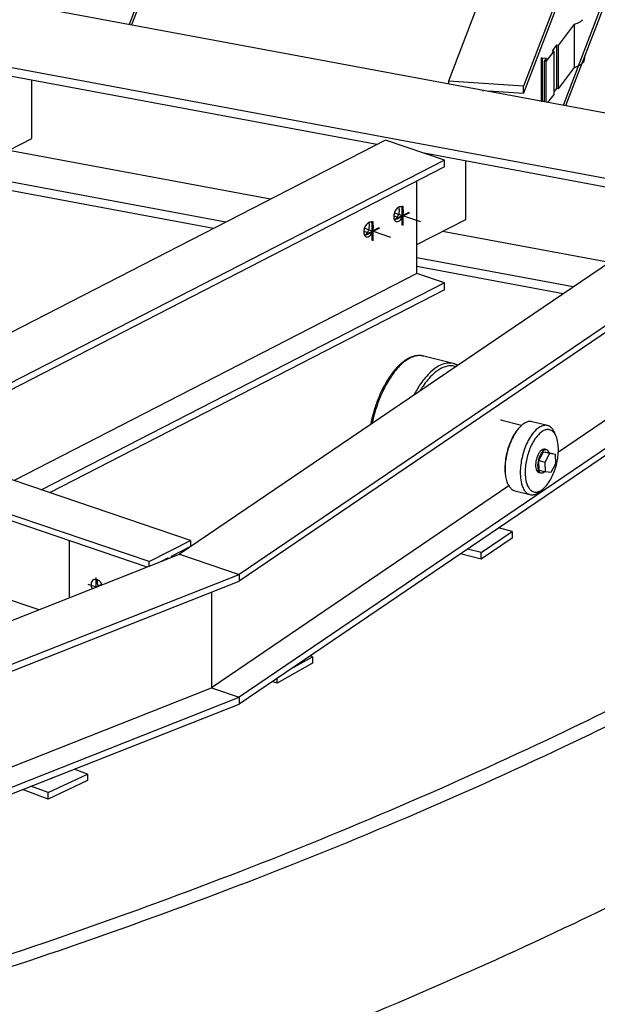
# Model space of a CAD drawing. Extents: x 1693 to 2743, y -30 to 712.
# Drawn here: x 2410 to 2449, y 97 to 163 of the extents above; entities that cross this region are included whole.
import ezdxf

# ---------------------------------------------------------------- set-up
doc = ezdxf.new("R2010")
doc.units = 0
doc.header["$MEASUREMENT"] = 0
doc.layers.add('1', color=1, linetype='CONTINUOUS')

msp = doc.modelspace()

# ---------------------------------------------------------------- linework, layer by layer
at = {"layer": '1', "color": 8}
for p, q in [((2457.80661, 209.0591), (2438.68248, 159.11402)), ((2462.86245, 208.72187), (2443.73833, 158.77679)), ((2462.86245, 208.26387), (2443.73833, 158.31879)), ((2468.45993, 153.37699), (2250.88681, 193.9593)), ((2465.20819, 149.59484), (2246.96992, 190.30122)), ((2422.82588, 177.64419), (2417.19523, 162.93902)), ((2422.97376, 177.5724), (2417.35891, 162.90849)), ((2453.3482, 175.60832), (2446.41052, 157.48971)), ((2453.49608, 175.53652), (2446.5742, 157.45918)), ((2433.86996, 154.85854), (2407.83986, 159.71374)), ((2410.63231, 155.25876), (2410.63231, 159.19289)), ((2438.68248, 159.11402), (2438.68248, 158.93116)), ((2443.73833, 158.77679), (2438.68248, 159.11402)), ((2440.97875, 158.50285), (2441.03661, 158.49899)), ((2441.03661, 158.49899), (2441.03661, 158.49206)), ((2441.3842, 158.47581), (2443.73833, 158.31879)), ((2443.73833, 158.31879), (2443.73833, 158.77679)), ((2434.43919, 155.1511), (2358.04426, 115.88831)), ((2407.34777, 153.57068), (2410.63231, 155.25876)), ((2438.41369, 153.80396), (2434.43919, 155.1511)), ((2426.70105, 151.17412), (2409.07984, 154.46087)), ((2438.41369, 153.80396), (2362.01875, 114.54118)), ((2455.32579, 150.85654), (2437.05516, 154.26443)), ((2438.41369, 153.34596), (2438.41369, 153.80396)), ((2438.41369, 153.34596), (2402.14011, 134.70334)), ((2439.84761, 149.80945), (2439.84761, 153.74357)), ((2423.6989, 149.63118), (2407.34777, 152.68104)), ((2422.86861, 149.20446), (2407.34777, 152.09945)), ((2436.56306, 146.16536), (2436.56306, 152.39484)), ((2455.78649, 151.16934), (2420.58486, 127.26874)), ((2460.14828, 150.05026), (2424.59365, 125.90998)), ((2436.56306, 148.12137), (2439.84761, 149.80945)), ((2460.14828, 149.59225), (2424.59365, 125.45198)), ((2433.03926, 149.21829), (2433.03926, 149.24629)), ((2433.03926, 149.21829), (2433.0897, 149.24421)), ((2433.03926, 149.21829), (2433.10136, 149.19724)), ((2449.52375, 146.91717), (2438.29513, 149.01156)), ((2447.09401, 145.26746), (2436.56306, 147.23172)), ((2446.42202, 144.81121), (2436.56306, 146.65013)), ((2436.56306, 146.16536), (2409.44409, 132.2277)), ((2438.41369, 145.5381), (2436.56306, 146.16536)), ((2438.41369, 145.5381), (2411.29471, 131.60044)), ((2438.41369, 145.0801), (2438.41369, 145.5381)), ((2438.41369, 145.0801), (2411.83171, 131.41843)), ((2458.11732, 142.30547), (2446.08591, 134.13658)), ((2460.14828, 141.78439), (2424.59365, 117.64412)), ((2460.14828, 141.32639), (2424.59365, 117.18612)), ((2421.31227, 128.20505), (2401.91361, 134.78011)), ((2444.76216, 133.58263), (2445.07945, 134.17815)), ((2445.07945, 134.17815), (2445.51697, 134.06739)), ((2445.07945, 134.17815), (2445.42517, 134.12316)), ((2445.19968, 133.47186), (2445.51697, 134.06739)), ((2445.42517, 134.12316), (2445.86269, 134.01239)), ((2445.51697, 134.06739), (2445.86269, 134.01239)), ((2445.86269, 134.01239), (2445.89112, 133.36187)), ((2418.5385, 126.77948), (2399.13984, 133.35455)), ((2444.76216, 133.58263), (2445.19968, 133.47186)), ((2444.79059, 132.9321), (2444.76216, 133.58263)), ((2445.22811, 132.82134), (2445.19968, 133.47186)), ((2445.89112, 133.36187), (2445.57383, 132.76634)), ((2418.40852, 126.40916), (2399.13984, 132.94016)), ((2444.79059, 132.9321), (2445.22811, 132.82134)), ((2445.57383, 132.76634), (2445.22811, 132.82134)), ((2442.75189, 131.87291), (2422.72706, 118.27679)), ((2440.88945, 127.38021), (2442.98419, 128.80247)), ((2442.98419, 128.80247), (2442.05409, 129.0411)), ((2442.98419, 128.80247), (2442.98419, 128.36627)), ((2413.16803, 124.33934), (2413.16803, 128.18539)), ((2418.5385, 126.77948), (2421.31227, 128.20505)), ((2421.31227, 128.20505), (2421.31227, 127.79066)), ((2442.98419, 128.36627), (2440.88945, 126.94402)), ((2371.76152, 107.98514), (2420.58486, 127.26874)), ((2421.31227, 127.79066), (2420.02877, 127.13102)), ((2420.58486, 127.26874), (2424.59365, 125.90998)), ((2420.58486, 127.26874), (2424.59365, 125.90998)), ((2440.88945, 126.94402), (2439.49309, 127.30228)), ((2440.88945, 127.38021), (2439.95934, 127.61885)), ((2440.88945, 126.94402), (2440.88945, 127.38021)), ((2418.5385, 126.4605), (2418.5385, 126.77948)), ((2419.822, 127.02475), (2419.34031, 126.77718)), ((2419.45548, 126.83637), (2419.47415, 126.83004)), ((2419.822, 126.96744), (2419.822, 127.02475)), ((2420.02877, 127.13102), (2420.02877, 127.0491)), ((2375.28072, 106.43301), (2424.59365, 125.90998)), ((2375.28072, 105.97501), (2424.59365, 125.45198)), ((2424.59365, 125.90998), (2424.59365, 125.45198)), ((2424.59365, 125.90998), (2424.59365, 125.45198)), ((2411.12366, 123.53188), (2406.30733, 125.16434)), ((2422.72706, 124.71474), (2422.72706, 118.27679)), ((2422.72706, 124.71474), (2422.72706, 118.27679)), ((2428.11516, 119.57709), (2429.53895, 120.37784)), ((2429.53895, 120.37784), (2429.3711, 120.42983)), ((2429.53895, 120.37784), (2429.53895, 119.94164)), ((2429.53895, 119.94164), (2427.15519, 118.601)), ((2427.15519, 118.601), (2426.82718, 118.7026)), ((2427.15519, 118.601), (2427.15519, 118.9253)), ((2400.22136, 109.38779), (2422.72706, 118.27679)), ((2422.72706, 118.27679), (2424.59365, 117.64412)), ((2422.72706, 118.27679), (2424.59365, 117.64412)), ((2375.28072, 98.16715), (2424.59365, 117.64412)), ((2424.59365, 117.64412), (2424.59365, 117.18612)), ((2424.59365, 117.64412), (2424.59365, 117.18612)), ((2375.54615, 97.81398), (2424.59365, 117.18612)), ((2414.38564, 112.47435), (2413.49714, 112.80336)), ((2411.73099, 111.22552), (2414.38564, 112.47435)), ((2414.38564, 112.03816), (2411.73099, 110.78933)), ((2414.38564, 112.47435), (2414.38564, 112.03816)), ((2411.73099, 110.78933), (2410.01072, 111.42634)), ((2411.73099, 111.22552), (2410.58071, 111.65147)), ((2411.73099, 110.78933), (2411.73099, 111.22552))]:
    msp.add_line(p, q, dxfattribs=at)
at = {"layer": '1'}
for p, q in [((2447.16104, 162.94946), (2446.06965, 161.52424)), ((2447.16104, 162.94946), (2447.16104, 160.0415)), ((2445.77739, 161.14259), (2445.23605, 160.43568)), ((2445.95534, 161.53949), (2445.66308, 161.15784)), ((2445.66308, 161.15784), (2445.77739, 161.14259)), ((2445.77739, 161.14259), (2445.77739, 158.23463)), ((2445.95534, 161.53949), (2445.95534, 158.63154)), ((2446.06965, 161.52424), (2445.95534, 161.53949)), ((2446.06965, 161.52424), (2446.06965, 158.61629)), ((2444.93029, 160.70919), (2444.93029, 157.80123)), ((2445.27822, 160.65525), (2444.99619, 160.67632)), ((2444.99619, 160.67632), (2444.99619, 157.76837)), ((2445.12175, 160.45092), (2445.27822, 160.65525)), ((2445.12175, 160.45092), (2445.12175, 157.73009)), ((2445.23605, 160.43568), (2445.12175, 160.45092)), ((2445.23605, 160.43568), (2445.23605, 157.70877)), ((2447.86359, 160.63699), (2447.86359, 160.82658)), ((2447.16104, 160.0415), (2446.06965, 158.61629)), ((2445.95534, 158.63154), (2445.77739, 158.39915)), ((2446.06965, 158.61629), (2445.95534, 158.63154)), ((2445.12175, 157.75899), (2444.99619, 157.76837)), ((2445.77739, 158.23463), (2445.35737, 157.68614)), ((2435.00488, 150.05811), (2435.25106, 149.97467)), ((2432.98759, 149.02134), (2433.23378, 148.93789)), ((2436.15162, 140.5293), (2436.12156, 140.5165)), ((2436.18164, 140.54147), (2436.15162, 140.5293)), ((2436.21161, 140.553), (2436.18164, 140.54147)), ((2436.24154, 140.56389), (2436.21161, 140.553)), ((2436.27142, 140.57414), (2436.24154, 140.56389)), ((2436.30123, 140.58375), (2436.27142, 140.57414)), ((2436.33098, 140.59272), (2436.30123, 140.58375)), ((2436.36066, 140.60105), (2436.33098, 140.59272)), ((2436.39027, 140.60873), (2436.36066, 140.60105)), ((2436.41979, 140.61577), (2436.39027, 140.60873)), ((2436.44923, 140.62217), (2436.41979, 140.61577)), ((2436.47857, 140.62793), (2436.44923, 140.62217)), ((2436.50783, 140.63305), (2436.47857, 140.62793)), ((2436.53698, 140.63752), (2436.50783, 140.63305)), ((2436.56603, 140.64136), (2436.53698, 140.63752)), ((2436.59497, 140.64455), (2436.56603, 140.64136)), ((2436.62379, 140.64711), (2436.59497, 140.64455)), ((2436.6525, 140.64903), (2436.62379, 140.64711)), ((2436.6811, 140.65032), (2436.6525, 140.64903)), ((2436.70957, 140.65098), (2436.6811, 140.65032)), ((2436.73791, 140.651), (2436.70957, 140.65098)), ((2436.76613, 140.65039), (2436.73791, 140.651)), ((2436.79421, 140.64915), (2436.76613, 140.65039)), ((2436.82216, 140.64728), (2436.79421, 140.64915)), ((2436.84997, 140.64479), (2436.82216, 140.64728)), ((2436.87765, 140.64167), (2436.84997, 140.64479)), ((2436.90518, 140.63792), (2436.87765, 140.64167)), ((2436.93256, 140.63355), (2436.90518, 140.63792)), ((2436.9598, 140.62856), (2436.93256, 140.63355)), ((2436.9869, 140.62295), (2436.9598, 140.62856)), ((2437.01384, 140.61671), (2436.9869, 140.62295)), ((2437.02416, 140.61415), (2437.01384, 140.61671)), ((2439.00668, 140.11224), (2437.02416, 140.61415)), ((2435.25677, 139.88296), (2435.22786, 139.85268)), ((2435.28577, 139.91271), (2435.25677, 139.88296)), ((2435.31487, 139.94194), (2435.28577, 139.91271)), ((2435.34405, 139.97063), (2435.31487, 139.94194)), ((2435.37332, 139.99879), (2435.34405, 139.97063)), ((2435.40267, 140.02642), (2435.37332, 139.99879)), ((2435.43211, 140.0535), (2435.40267, 140.02642)), ((2435.46161, 140.08003), (2435.43211, 140.0535)), ((2435.49119, 140.106), (2435.46161, 140.08003)), ((2435.52084, 140.13143), (2435.49119, 140.106)), ((2435.55055, 140.15629), (2435.52084, 140.13143)), ((2435.58032, 140.18058), (2435.55055, 140.15629)), ((2435.61015, 140.2043), (2435.58032, 140.18058)), ((2435.64003, 140.22745), (2435.61015, 140.2043)), ((2435.66996, 140.25003), (2435.64003, 140.22745)), ((2435.69993, 140.27201), (2435.66996, 140.25003)), ((2435.72994, 140.29341), (2435.69993, 140.27201)), ((2435.75999, 140.31423), (2435.72994, 140.29341)), ((2435.79007, 140.33444), (2435.75999, 140.31423)), ((2435.82017, 140.35406), (2435.79007, 140.33444)), ((2435.8503, 140.37307), (2435.82017, 140.35406)), ((2435.88044, 140.39148), (2435.8503, 140.37307)), ((2435.91059, 140.40927), (2435.88044, 140.39148)), ((2435.94075, 140.42646), (2435.91059, 140.40927)), ((2435.97091, 140.44302), (2435.94075, 140.42646)), ((2436.00107, 140.45897), (2435.97091, 140.44302)), ((2436.03122, 140.47429), (2436.00107, 140.45897)), ((2436.06136, 140.48899), (2436.03122, 140.47429)), ((2436.09147, 140.50306), (2436.06136, 140.48899)), ((2436.12156, 140.5165), (2436.09147, 140.50306)), ((2439.01698, 140.10958), (2439.00668, 140.11224)), ((2439.04364, 140.10225), (2439.01698, 140.10958)), ((2439.07014, 140.09429), (2439.04364, 140.10225)), ((2439.09648, 140.08572), (2439.07014, 140.09429)), ((2439.12265, 140.07653), (2439.09648, 140.08572)), ((2439.14864, 140.06673), (2439.12265, 140.07653)), ((2439.17447, 140.0563), (2439.14864, 140.06673)), ((2439.20012, 140.04526), (2439.17447, 140.0563)), ((2439.22559, 140.03361), (2439.20012, 140.04526)), ((2439.25088, 140.02133), (2439.22559, 140.03361)), ((2439.27598, 140.00844), (2439.25088, 140.02133)), ((2439.3009, 139.99494), (2439.27598, 140.00844)), ((2439.31586, 139.98639), (2439.3009, 139.99494)), ((2434.72767, 139.22416), (2434.70119, 139.18491)), ((2434.7543, 139.26299), (2434.72767, 139.22416)), ((2434.78108, 139.30138), (2434.7543, 139.26299)), ((2434.80801, 139.33933), (2434.78108, 139.30138)), ((2434.83509, 139.37684), (2434.80801, 139.33933)), ((2434.86231, 139.41391), (2434.83509, 139.37684)), ((2434.88968, 139.45051), (2434.86231, 139.41391)), ((2434.91718, 139.48667), (2434.88968, 139.45051)), ((2434.94481, 139.52235), (2434.91718, 139.48667)), ((2434.97258, 139.55757), (2434.94481, 139.52235)), ((2435.00047, 139.59232), (2434.97258, 139.55757)), ((2435.02849, 139.62659), (2435.00047, 139.59232)), ((2435.05663, 139.66037), (2435.02849, 139.62659)), ((2435.08489, 139.69367), (2435.05663, 139.66037)), ((2435.11327, 139.72648), (2435.08489, 139.69367)), ((2435.14176, 139.75879), (2435.11327, 139.72648)), ((2435.17035, 139.79059), (2435.14176, 139.75879)), ((2435.19906, 139.8219), (2435.17035, 139.79059)), ((2435.22786, 139.85268), (2435.19906, 139.8219)), ((2434.32475, 138.54851), (2434.30117, 138.50316)), ((2434.34854, 138.59352), (2434.32475, 138.54851)), ((2434.37253, 138.63818), (2434.34854, 138.59352)), ((2434.39671, 138.6825), (2434.37253, 138.63818)), ((2434.42109, 138.72646), (2434.39671, 138.6825)), ((2434.44565, 138.77005), (2434.42109, 138.72646)), ((2434.47041, 138.81328), (2434.44565, 138.77005)), ((2434.49535, 138.85614), (2434.47041, 138.81328)), ((2434.52047, 138.89862), (2434.49535, 138.85614)), ((2434.54578, 138.94072), (2434.52047, 138.89862)), ((2434.57126, 138.98242), (2434.54578, 138.94072)), ((2434.59691, 139.02373), (2434.57126, 138.98242)), ((2434.62273, 139.06464), (2434.59691, 139.02373)), ((2434.64872, 139.10514), (2434.62273, 139.06464)), ((2434.67488, 139.14523), (2434.64872, 139.10514)), ((2434.70119, 139.18491), (2434.67488, 139.14523)), ((2434.01423, 137.88564), (2433.99376, 137.8362)), ((2434.03493, 137.93482), (2434.01423, 137.88564)), ((2434.05588, 137.98375), (2434.03493, 137.93482)), ((2434.07705, 138.03242), (2434.05588, 137.98375)), ((2434.09846, 138.08081), (2434.07705, 138.03242)), ((2434.1201, 138.12893), (2434.09846, 138.08081)), ((2434.14197, 138.17677), (2434.1201, 138.12893)), ((2434.16406, 138.22431), (2434.14197, 138.17677)), ((2434.18637, 138.27156), (2434.16406, 138.22431)), ((2434.20891, 138.31851), (2434.18637, 138.27156)), ((2434.23165, 138.36515), (2434.20891, 138.31851)), ((2434.25462, 138.41147), (2434.23165, 138.36515)), ((2434.27779, 138.45748), (2434.25462, 138.41147)), ((2434.30117, 138.50316), (2434.27779, 138.45748)), ((2433.76778, 137.22571), (2433.75065, 137.1736)), ((2433.78518, 137.27765), (2433.76778, 137.22571)), ((2433.80284, 137.32942), (2433.78518, 137.27765)), ((2433.82077, 137.38101), (2433.80284, 137.32942)), ((2433.83897, 137.43242), (2433.82077, 137.38101)), ((2433.85743, 137.48363), (2433.83897, 137.43242)), ((2433.87614, 137.53465), (2433.85743, 137.48363)), ((2433.89512, 137.58546), (2433.87614, 137.53465)), ((2433.91435, 137.63606), (2433.89512, 137.58546)), ((2433.93383, 137.68644), (2433.91435, 137.63606)), ((2433.95356, 137.73659), (2433.93383, 137.68644)), ((2433.97354, 137.78651), (2433.95356, 137.73659)), ((2433.99376, 137.8362), (2433.97354, 137.78651)), ((2433.58075, 136.59149), (2433.56703, 136.53794)), ((2433.59476, 136.64496), (2433.58075, 136.59149)), ((2433.60906, 136.69834), (2433.59476, 136.64496)), ((2433.62365, 136.75163), (2433.60906, 136.69834)), ((2433.63854, 136.80481), (2433.62365, 136.75163)), ((2433.65371, 136.85788), (2433.63854, 136.80481)), ((2433.66916, 136.91083), (2433.65371, 136.85788)), ((2433.6849, 136.96366), (2433.66916, 136.91083)), ((2433.70092, 137.01636), (2433.6849, 136.96366)), ((2433.71722, 137.06892), (2433.70092, 137.01636)), ((2433.7338, 137.12134), (2433.71722, 137.06892)), ((2433.75065, 137.1736), (2433.7338, 137.12134)), ((2433.45715, 136.05345), (2433.44689, 136.00158)), ((2433.46813, 136.10742), (2433.45715, 136.05345)), ((2433.47943, 136.16138), (2433.46813, 136.10742)), ((2433.49103, 136.21531), (2433.47943, 136.16138)), ((2433.50294, 136.2692), (2433.49103, 136.21531)), ((2433.51515, 136.32306), (2433.50294, 136.2692)), ((2433.52767, 136.37687), (2433.51515, 136.32306)), ((2433.54049, 136.43062), (2433.52767, 136.37687)), ((2433.55361, 136.48432), (2433.54049, 136.43062)), ((2433.56703, 136.53794), (2433.55361, 136.48432)), ((2443.60526, 135.94667), (2442.2013, 136.30816)), ((2445.35419, 135.93722), (2444.32875, 136.19683)), ((2443.33124, 135.6506), (2443.29691, 135.60614)), ((2445.9468, 135.19356), (2445.8503, 135.42704)), ((2445.30422, 134.30316), (2445.16749, 134.33778)), ((2444.77481, 132.78671), (2444.91154, 132.7521)), ((2442.52604, 132.56124), (2442.53508, 132.5058)), ((2443.1525, 131.55071), (2444.17794, 131.29111)), ((2444.85706, 131.50376), (2445.05303, 131.6632))]:
    msp.add_line(p, q, dxfattribs=at)
at = {"layer": '1', "color": 19}
msp.add_line((2437.1422, 154.23493), (2437.16114, 154.24466), dxfattribs=at)
at = {"layer": '1', "color": 4}
for p, q in [((2435.5782, 149.42396), (2435.5782, 150.73254)), ((2435.6403, 149.40291), (2435.6403, 150.71149)), ((2435.12431, 149.84498), (2436.03209, 150.31153)), ((2435.18641, 149.82393), (2436.09419, 150.29048)), ((2433.10703, 148.8082), (2434.01481, 149.27475)), ((2433.16913, 148.78715), (2434.07691, 149.2537)), ((2433.56092, 148.38719), (2433.56092, 149.69577)), ((2433.62302, 148.36614), (2433.62302, 149.67472))]:
    msp.add_line(p, q, dxfattribs=at)
at = {"layer": '1', "color": 5}
for p, q in [((2435.04767, 150.25807), (2436.79539, 149.66569)), ((2433.03038, 149.2213), (2434.7781, 148.62892)), ((2414.98064, 125.05526), (2414.98064, 125.71231)), ((2414.9844, 125.05674), (2414.42173, 125.24746)), ((2414.95745, 125.0461), (2415.35733, 125.25161))]:
    msp.add_line(p, q, dxfattribs=at)
at = {"layer": '1'}
for centre, radius, start, end in [((2446.56517, 164.82555), 1.9684, 288.5384541, 300.0183567), ((2447.1293, 163.84916), 0.84076, 300.0186216, 315.4942452), ((2446.32504, 165.54782), 2.72954, 287.8351188, 288.4971801), ((2444.94577, 160.70919), 0.01548, 163.8999524, 180), ((2444.94577, 160.70919), 0.01548, 180, 220.679425), ((2444.96754, 160.72791), 0.0442, 220.6792586, 239.9675839), ((2444.98334, 160.75523), 0.07575, 239.9675839, 254.4708763), ((2445.01051, 160.85219), 0.17645, 254.4015021, 265.3473954), ((2447.31699, 160.75673), 0.57759, 315.4942452, 330.9877329), ((2447.5329, 160.63699), 0.33069, 330.9878098, 0), ((2446.32504, 162.63986), 2.72954, 287.8351188, 288.4971801), ((2446.56517, 161.9176), 1.9684, 288.5384541, 300.0183567), ((2447.1293, 160.94121), 0.84076, 300.0186216, 315.4942452), ((2444.94577, 157.80123), 0.01548, 180, 220.679425), ((2444.96754, 157.81995), 0.0442, 220.6792586, 239.9675839), ((2444.98334, 157.84727), 0.07575, 239.9675839, 254.4708763), ((2445.01051, 157.94424), 0.17645, 254.4015021, 265.3473954), ((2415.12188, 125.22136), 0.49479, 168.2025819, 185.3084227), ((2415.02685, 125.2412), 0.39771, 149.1645749, 168.2025819), ((2414.91635, 125.30717), 0.26901, 117.2006641, 149.1646834), ((2414.91635, 125.30717), 0.26901, 85.2366447, 117.2006641), ((2414.90566, 125.17892), 0.39771, 66.1987463, 85.2367532), ((2415.52534, 125.42871), 0.49479, 168.2025819, 185.3084227), ((2415.52534, 125.42871), 0.49479, 168.2025819, 185.3084227), ((2415.74088, 125.44874), 0.71126, 185.3084631, 207.2006641), ((2415.74088, 125.44874), 0.71126, 185.3084631, 207.2006641), ((2415.43056, 125.44952), 0.39776, 165.2029148, 168.3448703), ((2415.43051, 125.44953), 0.39771, 165.2027008, 168.3450845), ((2414.86648, 125.09009), 0.49479, 49.0929055, 66.1987463), ((2414.72473, 124.92649), 0.71126, 27.2006641, 49.0928651), ((2415.94683, 125.5566), 0.71126, 192.3462628, 207.345148), ((2415.33743, 125.24133), 0.71126, 185.3038543, 204.9370965), ((2415.74101, 125.44848), 0.71126, 207.1769924, 208.5297506), ((2415.74102, 125.44848), 0.71126, 207.176999, 208.529744), ((2415.948, 125.55441), 0.71129, 207.1454509, 210.3588054), ((2414.72504, 124.9258), 0.7113, 23.6883783, 27.2617427), ((2347.0965, 323.30923), 230.50171, 295.3927944, 300.0324161), ((2347.7532, 324.02636), 231.78157, 295.3927944, 300.0324161), ((2312.12176, 396.98898), 312.06112, 291.1468929, 295.3928577), ((2312.58426, 398.11521), 313.79383, 291.1468929, 295.3928577), ((2347.7532, 311.81295), 231.78157, 295.3927944, 300.0324161), ((2295.44118, 440.11259), 358.29843, 287.3560144, 291.1468929), ((2295.81106, 441.47827), 360.28787, 287.3560144, 291.1468929), ((2312.58426, 385.9018), 313.79383, 291.1468929, 295.3928577)]:
    msp.add_arc(centre, radius, start, end, dxfattribs=at)
at = {"layer": '1', "color": 8}
for centre, radius, start, end in [((2435.86096, 149.98241), 0.85874, 142.0596264, 161.2762133), ((2435.56907, 150.20997), 0.48862, 125.8965056, 142.0591132), ((2435.48503, 150.32608), 0.34529, 106.6087862, 125.8965056), ((2435.03157, 150.48174), 0.3458, 16.2190072, 27.1684783), ((2434.89549, 150.43828), 0.48862, 0.4933134, 16.655921), ((2435.43833, 150.48265), 0.18191, 71.2762133, 106.6083548), ((2435.43833, 150.48265), 0.18191, 35.9440719, 71.2762133), ((2435.30605, 150.38674), 0.34529, 16.655921, 35.9436405), ((2435.16874, 150.34566), 0.48862, 0.4933134, 16.655921), ((2435.86096, 149.98241), 0.85874, 161.2762133, 180.4928002), ((2435.49086, 149.97923), 0.48862, 180.4933134, 196.655921), ((2435.35354, 149.93815), 0.34529, 196.655921, 215.9436405), ((2434.89915, 150.08985), 0.34529, 295.3758379, 306.34153), ((2434.33117, 150.759), 0.85935, 329.9159916, 336.2567765), ((2434.81728, 150.20754), 0.48862, 305.8965056, 322.0591132), ((2434.52539, 150.4351), 0.85874, 322.0596264, 341.2762133), ((2434.52539, 150.4351), 0.85874, 341.2762133, 0.4928002), ((2435.09053, 150.11492), 0.48862, 305.8965056, 322.0591132), ((2434.79863, 150.34248), 0.85874, 322.0596264, 341.2762133), ((2434.79863, 150.34248), 0.85874, 341.2762133, 0.4928002), ((2433.84367, 148.94564), 0.85874, 161.2762133, 180.4928002), ((2433.84367, 148.94564), 0.85874, 142.0596264, 161.2762133), ((2432.31388, 149.72223), 0.85935, 329.9159916, 336.2567765), ((2433.55178, 149.1732), 0.48862, 125.8965056, 142.0591132), ((2433.46774, 149.2893), 0.34529, 106.6087862, 125.8965056), ((2432.5081, 149.39832), 0.85874, 341.2762133, 0.4928002), ((2433.01428, 149.44496), 0.3458, 16.2190072, 27.1684783), ((2432.8782, 149.4015), 0.48862, 0.4933134, 16.655921), ((2433.42104, 149.44587), 0.18191, 71.2762133, 106.6083548), ((2433.42104, 149.44587), 0.18191, 35.9440718, 71.2762133), ((2433.28876, 149.34997), 0.34529, 16.655921, 35.9436405), ((2432.78135, 149.30571), 0.85874, 341.2762133, 0.4928002), ((2433.15145, 149.30889), 0.48862, 0.4933134, 16.655921), ((2435.22127, 149.84225), 0.18191, 215.9440718, 251.2762133), ((2435.22127, 149.84225), 0.18191, 251.2762133, 286.6083548), ((2435.17456, 149.99882), 0.34529, 286.6087862, 305.8965056), ((2433.47357, 148.94246), 0.48862, 180.4933134, 196.655921), ((2433.33626, 148.90138), 0.34529, 196.655921, 215.9436405), ((2432.88186, 149.05308), 0.34529, 295.3758379, 306.34153), ((2433.20398, 148.80547), 0.18191, 215.9440718, 251.2762133), ((2432.79999, 149.17076), 0.48862, 305.8965056, 322.0591132), ((2433.20398, 148.80547), 0.18191, 251.2762133, 286.6083548), ((2432.5081, 149.39832), 0.85874, 322.0596264, 341.2762133), ((2433.15728, 148.96204), 0.34529, 286.6087862, 305.8965056), ((2433.07324, 149.07815), 0.48862, 305.8965056, 322.0591132), ((2432.78135, 149.30571), 0.85874, 322.0596264, 341.2762133), ((2436.8992, 138.88565), 1.77985, 103.0744541, 118.0971568), ((2436.74963, 139.52975), 1.11861, 75.7930832, 103.0749589), ((2439.06397, 136.3609), 5.12549, 133.7278232, 145.7856395), ((2437.21535, 138.29349), 2.45112, 118.0971568, 133.7278947), ((2439.19787, 137.79158), 2.45112, 118.0971568, 133.7278947), ((2438.88172, 138.38374), 1.77985, 103.0744541, 118.0971568), ((2438.98334, 138.25164), 1.72052, 103.0744541, 118.0971568), ((2438.73215, 139.02784), 1.11861, 75.7930832, 103.0749589), ((2438.83875, 138.87427), 1.08132, 75.7930832, 103.0749589), ((2438.83694, 138.87473), 1.08132, 71.1705431, 75.6939841), ((2440.46234, 135.41005), 6.81651, 145.7856395, 154.2991725), ((2441.04648, 135.85899), 5.12549, 133.7278232, 145.7856395), ((2441.07595, 135.81104), 4.95464, 133.7278232, 145.7856395), ((2439.28895, 137.67921), 2.36941, 118.0971568, 133.7278947), ((2442.44739, 134.91317), 6.81578, 145.8325142, 153.2609789), ((2442.43435, 134.90313), 6.58848, 145.8988808, 149.4606732), ((2443.17051, 134.10666), 9.82201, 154.2991923, 165.7930832), ((2443.16903, 134.09944), 9.82236, 165.7501525, 168.4328297), ((2442.13749, 135.83948), 0.47314, 68.8792485, 75.6102495), ((2445.34374, 134.07023), 2.55885, 133.6238002, 141.858429), ((2444.4242, 135.03827), 1.2237, 118.0971568, 133.7278947), ((2444.26637, 135.3339), 0.88857, 103.0744541, 118.0971568), ((2444.19169, 135.65546), 0.55845, 75.7930832, 103.0749589), ((2445.2918, 135.07429), 0.88857, 103.0744541, 118.0971568), ((2445.21713, 135.39585), 0.55845, 75.7930832, 103.0749589), ((2445.21713, 135.39585), 0.55845, 48.5112075, 75.7930832), ((2445.92468, 133.61946), 3.29497, 145.7856395, 154.2991725), ((2446.04522, 133.59874), 3.40307, 145.7856395, 154.2991725), ((2445.25467, 134.0867), 2.47821, 142.1846904, 146.0084954), ((2445.35323, 134.08131), 2.55951, 142.1846904, 146.0084954), ((2447.07066, 133.33914), 3.40307, 145.7856395, 154.2991725), ((2446.37254, 133.81384), 2.55885, 133.7278232, 145.7856395), ((2446.41674, 133.74192), 2.30257, 133.7278232, 145.7856395), ((2445.44964, 134.77866), 1.2237, 118.0971568, 133.7278947), ((2445.58626, 134.61011), 1.10114, 118.0971568, 133.7278947), ((2445.44424, 134.87614), 0.79958, 103.0744541, 118.0971568), ((2445.37704, 135.16549), 0.50252, 75.7930832, 103.0749589), ((2445.37704, 135.16549), 0.50252, 48.5112075, 75.7930832), ((2444.99844, 135.14856), 0.88857, 33.4890097, 48.5117124), ((2445.18026, 134.94297), 0.79958, 33.4890097, 48.5117124), ((2444.71678, 134.96898), 1.22257, 22.0036415, 33.224228), ((2444.9268, 134.78137), 1.10013, 22.0036415, 33.224228), ((2447.23375, 132.98943), 4.74777, 154.2991923, 165.7930832), ((2447.39725, 132.94804), 4.90354, 154.2991923, 165.7930832), ((2448.42269, 132.68843), 4.90354, 154.2991923, 165.7930832), ((2448.26156, 132.72922), 4.41244, 154.2991923, 165.7930832), ((2447.04494, 133.31476), 3.06225, 145.7856395, 154.2991725), ((2444.93285, 134.76412), 1.10114, 18.5401993, 22.9539203), ((2443.78521, 134.40813), 2.30257, 5.8005269, 17.8583432), ((2443.02943, 134.33136), 3.06225, 357.2869939, 5.8005269), ((2447.23375, 132.98943), 4.74777, 165.7930832, 177.2869741), ((2447.39725, 132.94804), 4.90354, 165.7930832, 177.2869741), ((2446.13232, 133.26827), 1.57556, 148.886936, 165.7930832), ((2446.26904, 133.23366), 1.57556, 148.886936, 165.7930832), ((2445.42757, 133.69362), 0.7524, 133.711926, 148.8865254), ((2445.23425, 133.89583), 0.47265, 114.3661226, 133.711926), ((2445.56429, 133.65901), 0.7524, 133.711926, 148.8865254), ((2445.11966, 134.14884), 0.1949, 75.7930832, 114.3658549), ((2445.37098, 133.86122), 0.47265, 114.3661226, 133.711926), ((2445.25639, 134.11422), 0.1949, 75.7930832, 114.3658549), ((2445.25639, 134.11422), 0.1949, 37.2203116, 75.7930832), ((2445.03537, 133.94601), 0.47265, 20.24713, 37.2528697), ((2441.68075, 134.39527), 4.41244, 345.7930832, 357.2869741), ((2448.42269, 132.68843), 4.90354, 165.7930832, 177.2869741), ((2448.26156, 132.72922), 4.41244, 165.7930832, 177.2869741), ((2446.13232, 133.26827), 1.57556, 165.7930832, 182.6992304), ((2446.26904, 133.23366), 1.57556, 165.7930832, 182.6992304), ((2441.68075, 134.39527), 4.41244, 334.2991923, 345.7930832), ((2445.78258, 133.05819), 3.29497, 177.2869939, 185.8005269), ((2445.89847, 133.01906), 3.40307, 177.2869939, 185.8005269), ((2444.97032, 132.96597), 2.47756, 185.5771737, 189.4019734), ((2445.05955, 132.92381), 2.55885, 185.5771737, 189.4019734), ((2446.9239, 132.75945), 3.40307, 177.2869939, 185.8005269), ((2446.91288, 132.79313), 3.06225, 177.2869939, 185.8005269), ((2445.31007, 133.22951), 0.7524, 182.6996411, 197.8742405), ((2445.04382, 133.14365), 0.47265, 197.8742405, 217.2200439), ((2444.82265, 132.97565), 0.1949, 217.2203116, 255.7930832), ((2445.4468, 133.1949), 0.7524, 182.6996411, 197.8742405), ((2445.18055, 133.10904), 0.47265, 197.8742405, 217.2200439), ((2444.95937, 132.94103), 0.1949, 217.2203116, 255.7930832), ((2444.95937, 132.94103), 0.1949, 255.7930832, 294.3658549), ((2444.84499, 133.19422), 0.47273, 294.3347317, 311.3376015), ((2445.05778, 132.93832), 2.55951, 189.7288096, 197.9612941), ((2443.78774, 132.52429), 1.2237, 197.8582718, 213.4890097), ((2446.084, 132.67413), 2.55885, 185.8005269, 197.8583432), ((2446.1571, 132.71636), 2.30257, 185.8005269, 197.8583432), ((2445.01355, 132.34792), 1.10114, 197.8582718, 213.4890097), ((2443.52557, 133.38257), 2.30257, 313.7278232, 325.7856395), ((2442.89737, 133.80973), 3.06225, 325.7856395, 334.2991725), ((2443.50825, 132.33938), 0.88857, 213.4890097, 228.5117124), ((2443.28956, 132.09209), 0.55845, 228.5112075, 255.7930832), ((2444.81318, 132.26468), 1.2237, 197.8582718, 213.4890097), ((2444.53369, 132.07977), 0.88857, 213.4890097, 228.5117124), ((2444.315, 131.83248), 0.55845, 228.5112075, 255.7930832), ((2444.76205, 132.18152), 0.79958, 213.4890097, 228.5117124), ((2444.315, 131.83248), 0.55845, 255.7930832, 283.0749589), ((2444.56526, 131.959), 0.50252, 228.5112075, 255.7930832), ((2444.24033, 132.15404), 0.88857, 283.0744541, 298.0971568), ((2444.56526, 131.959), 0.50252, 255.7930832, 283.0749589), ((2444.07741, 132.44694), 1.2237, 298.3670947, 309.5773687), ((2444.49807, 132.24835), 0.79958, 283.0744541, 298.0971568), ((2444.35147, 132.51192), 1.10114, 298.3670947, 309.5773687), ((2444.36623, 132.52261), 1.10013, 308.6302216, 313.0479918), ((2411.52816, 113.53818), 1.41131, 286.9460459, 286.9700487), ((2411.77724, 112.77208), 0.60604, 285.5869995, 297.5606805)]:
    msp.add_arc(centre, radius, start, end, dxfattribs=at)

doc.saveas('drawing.dxf')
